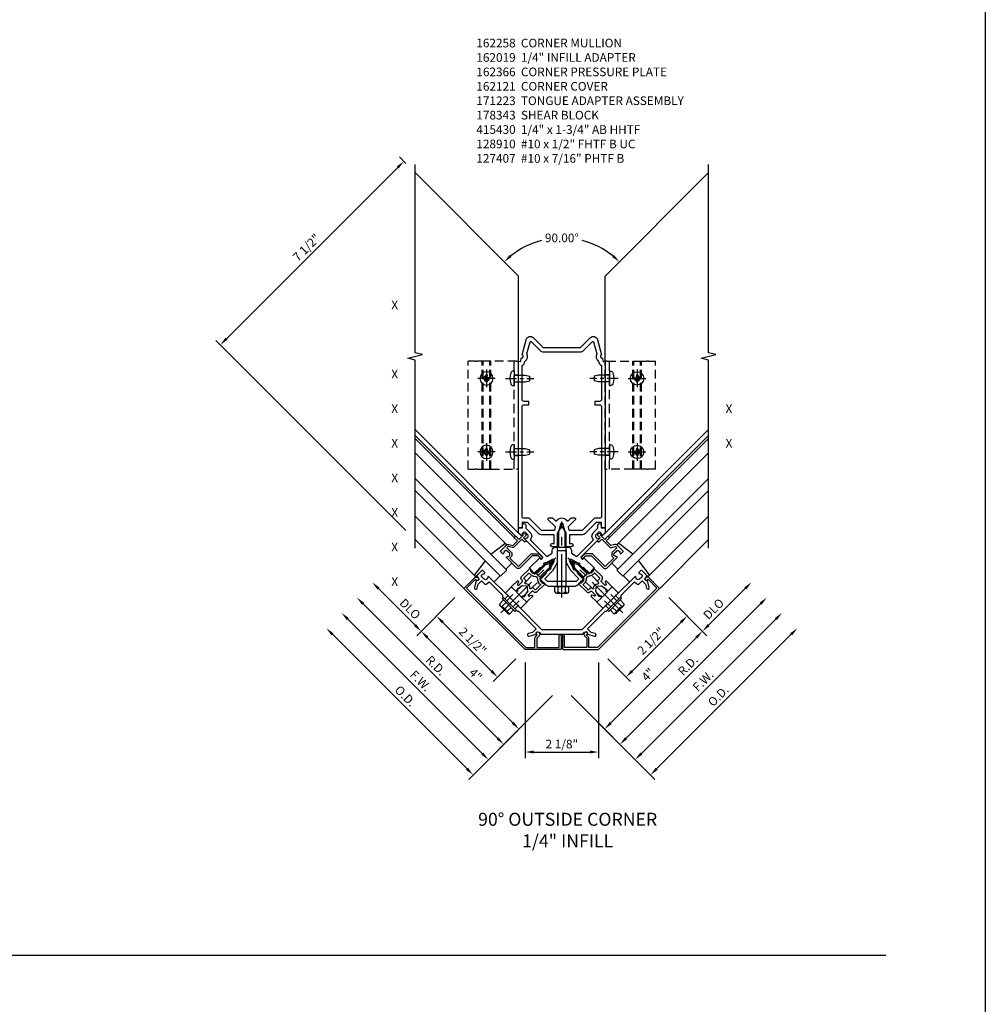
# Model space of a CAD drawing. Units: inches. Extents: x 0 to 181, y 0 to 117.
# Drawn here: x 52 to 79, y 58 to 87 of the extents above; entities that cross this region are included whole.
import ezdxf
from ezdxf.enums import TextEntityAlignment as Align

# ---------------------------------------------------------------- set-up
doc = ezdxf.new("R2010")
doc.units = ezdxf.units.IN
doc.header["$MEASUREMENT"] = 0
doc.linetypes.add('CENTER', pattern=[2, 1.25, -0.25, 0.25, -0.25])
doc.linetypes.add('HIDDEN', pattern=[0.375, 0.25, -0.125])
doc.layers.get('0').update_dxf_attribs({"color": 4})
for name, color, linetype in [('CENTER', 1, 'CENTER'), ('DIME', 2, 'Continuous'), ('HIDDEN', 3, 'HIDDEN'), ('P_ATTR', 3, 'Continuous'), ('PARTSLIST', 3, 'Continuous'), ('TEXT', 3, 'Continuous')]:
    doc.layers.add(name, color=color, linetype=linetype)
doc.styles.get("Standard").update_dxf_attribs({"font": 'arial.ttf'})
doc.dimstyles.new('EXT_ON-OFF', dxfattribs={"dimscale": 2, "dimtxt": 0.125, "dimasz": 0.125, "dimexe": 0.09, "dimexo": 0.1875, "dimgap": 0.05, "dimtad": 3, "dimdec": 5, "dimzin": 3, "dimdsep": 46, "dimlunit": 5, "dimtxsty": 'Standard', "dimcen": 0, "dimse2": 1, "dimazin": 0, "dimtfac": 1, "dimtdec": 4, "dimtofl": 0, "dimtmove": 0, "dimatfit": 0, "dimfxl": 1, "dimfrac": 2, "dimtolj": 1, "dimtzin": 3, "dimarcsym": 0})
doc.dimstyles.new('EXT_ON-ON', dxfattribs={"dimscale": 2, "dimtxt": 0.125, "dimasz": 0.125, "dimexe": 0.09, "dimexo": 0.1875, "dimgap": 0.05, "dimtad": 3, "dimdec": 5, "dimzin": 3, "dimdsep": 46, "dimlunit": 5, "dimtxsty": 'Standard', "dimcen": 0, "dimadec": 0, "dimazin": 0, "dimtfac": 1, "dimtdec": 4, "dimtofl": 0, "dimtmove": 0, "dimatfit": 0, "dimfxl": 1, "dimfrac": 2, "dimtolj": 1, "dimtzin": 3, "dimarcsym": 0})
doc.dimstyles.new('EXT_ON-ON$2', dxfattribs={"dimscale": 2, "dimtxt": 0.125, "dimasz": 0.125, "dimexe": 0.09, "dimexo": 0.1875, "dimgap": 0.05, "dimtad": 0, "dimtih": 1, "dimtoh": 1, "dimzin": 3, "dimdsep": 46, "dimtxsty": 'Standard', "dimcen": 0, "dimazin": 0, "dimtfac": 1, "dimtdec": 4, "dimtofl": 0, "dimtmove": 0, "dimatfit": 0, "dimfxl": 1, "dimfrac": 2, "dimtolj": 1, "dimtzin": 3, "dimarcsym": 0})

# ---------------------------------------------------------------- blocks, each defined once
blk = doc.blocks.new('B162121')
blk.add_lwpolyline([(-0.672, 0.148), (-0.658, 0.134, -0.414214), (-0.658, 0.049), (-0.726, -0.019), (-0.726, -0.294), (-0.076, -0.294), (-0.076, 0.046, -1), (-0.016, 0.046), (-0.016, -0.324, -0.414214), (-0.046, -0.354), (-1.061, -0.354), (-2.828, 1.414), (-2.514, 1.728, -0.414214), (-2.43, 1.728), (-2.415, 1.714, -1), (-2.472, 1.657), (-2.493, 1.679), (-2.751, 1.421), (-1.036, -0.294), (-0.776, -0.294), (-0.776, -0.019, -0.198912), (-0.761, 0.017), (-0.708, 0.07), (-0.729, 0.091, -1)], format="xyb", close=True)
blk = doc.blocks.new('B162019')
blk.add_lwpolyline([(1.25, 1.105, 0.414214), (1.23, 1.125), (1.113, 1.125), (1.113, 1.3), (1.133, 1.3, 0.641869), (1.144, 1.325), (1.106, 1.37, 0.695143), (1.053, 1.35), (1.053, 1.25), (0.953, 1.25, 0.414214), (0.933, 1.23), (0.933, 1.21, 0.414214), (0.953, 1.19), (1.053, 1.19), (1.053, 0.878, 0.267949), (1.083, 0.826), (1.19, 0.764), (1.19, 0.71), (1.026, 0.71, 0.414214), (0.916, 0.6), (0.916, 0.56), (0.568, 0.56), (0.568, 1.057, 0.198912), (0.55, 1.099), (0.425, 1.224, 0.198912), (0.383, 1.242), (0.273, 1.242, 0.414214), (0.253, 1.222), (0.253, 1.202, 0.414214), (0.273, 1.182), (0.383, 1.182), (0.508, 1.057), (0.508, 0.56, 0.414214), (0.568, 0.5), (0.992, 0.5, 0.669376), (1.003, 0.526, -0.199773), (0.976, 0.589), (0.976, 0.6, -0.414214), (1.026, 0.65), (1.114, 0.65, -0.414214), (1.164, 0.6), (1.164, 0.589, -0.199773), (1.137, 0.526, 0.669376), (1.148, 0.5), (1.23, 0.5, 0.414214), (1.25, 0.52), (1.25, 0.764, 0.267949), (1.22, 0.816), (1.113, 0.878), (1.113, 1.065), (1.23, 1.065, 0.414214), (1.25, 1.085)], format="xyb", close=True)
blk = doc.blocks.new('*D461')
at = {"layer": 'DIME', "color": 0, "lineweight": -2, "transparency": 16777216}
for p, q in [((-1.399, -2.521), (-3.873, -0.046)), ((-0.25, -1.726), (-1.349, -2.825))]:
    blk.add_line(p, q, dxfattribs=at)
at = {"layer": 'DIME', "color": 0, "transparency": 16777216}
for points in [[(-3.844, -0.017), (-3.903, -0.076), (-4.05, 0.13)], [(-1.369, -2.492), (-1.428, -2.551), (-1.222, -2.698)]]:
    blk.add_solid(points, dxfattribs=at)
at = {"layer": 'DIME', "color": 0, "transparency": 16777216, "insert": (-2.477, -1.125), "char_height": 0.25, "attachment_point": 5, "rotation": 315}
blk.add_mtext('\\A1;4"', dxfattribs=at)
blk = doc.blocks.new('*D462')
at = {"layer": 'DIME', "color": 0, "lineweight": -2, "transparency": 16777216}
for p, q in [((-2.017, -1.019), (-3.431, 0.396)), ((-1.31, -0.665), (-1.968, -1.323))]:
    blk.add_line(p, q, dxfattribs=at)
at = {"layer": 'DIME', "color": 0, "transparency": 16777216}
for points in [[(-3.402, 0.425), (-3.461, 0.366), (-3.608, 0.572)], [(-1.988, -0.989), (-2.047, -1.048), (-1.841, -1.195)]]:
    blk.add_solid(points, dxfattribs=at)
at = {"layer": 'DIME', "color": 0, "transparency": 16777216, "insert": (-2.562, -0.149), "char_height": 0.25, "attachment_point": 5, "rotation": 315}
blk.add_mtext('\\A1;2 1/2"', dxfattribs=at)
blk = doc.blocks.new('*D463')
at = {"layer": 'DIME', "color": 0, "lineweight": -2, "transparency": 16777216}
for p, q in [((-2.282, -3.405), (-6.172, 0.485)), ((-0.25, -1.726), (-2.233, -3.709))]:
    blk.add_line(p, q, dxfattribs=at)
at = {"layer": 'DIME', "color": 0, "transparency": 16777216}
for points in [[(-6.143, 0.514), (-6.202, 0.455), (-6.349, 0.661)], [(-2.253, -3.376), (-2.312, -3.435), (-2.106, -3.582)]]:
    blk.add_solid(points, dxfattribs=at)
at = {"layer": 'DIME', "color": 0, "transparency": 16777216, "insert": (-4.068, -1.301), "char_height": 0.25, "attachment_point": 5, "rotation": 315}
blk.add_mtext('\\A1;F.W.', dxfattribs=at)
blk = doc.blocks.new('*D464')
at = {"layer": 'DIME', "color": 0, "lineweight": -2, "transparency": 16777216}
for p, q in [((-2.724, -3.847), (-6.614, 0.043)), ((-0.25, -1.726), (-2.675, -4.151))]:
    blk.add_line(p, q, dxfattribs=at)
at = {"layer": 'DIME', "color": 0, "transparency": 16777216}
for points in [[(-6.585, 0.072), (-6.644, 0.013), (-6.791, 0.22)], [(-2.695, -3.818), (-2.754, -3.877), (-2.548, -4.024)]]:
    blk.add_solid(points, dxfattribs=at)
at = {"layer": 'DIME', "color": 0, "transparency": 16777216, "insert": (-4.507, -1.74), "char_height": 0.25, "attachment_point": 5, "rotation": 315}
blk.add_mtext('\\A1;O.D.', dxfattribs=at)
blk = doc.blocks.new('*D465')
at = {"layer": 'DIME', "color": 0, "lineweight": -2, "transparency": 16777216}
for p, q in [((-1.045, -0.775), (-1.045, -3.54)), ((1.076, -0.775), (1.076, -3.54)), ((-0.795, -3.36), (0.826, -3.36))]:
    blk.add_line(p, q, dxfattribs=at)
at = {"layer": 'DIME', "color": 0, "transparency": 16777216}
for points in [[(-0.795, -3.318), (-0.795, -3.401), (-1.045, -3.36)], [(0.826, -3.318), (0.826, -3.401), (1.076, -3.36)]]:
    blk.add_solid(points, dxfattribs=at)
at = {"layer": 'DIME', "color": 0, "transparency": 16777216, "insert": (0.016, -3.13), "char_height": 0.25, "attachment_point": 5}
blk.add_mtext('\\A1;2 1/8"', dxfattribs=at)
blk = doc.blocks.new('*D466')
at = {"layer": 'DIME', "color": 0, "lineweight": -2, "transparency": 16777216}
for p, q in [((-4.227, 0.307), (-5.288, 1.369)), ((-3.078, 1.103), (-4.177, 0.003))]:
    blk.add_line(p, q, dxfattribs=at)
at = {"layer": 'DIME', "color": 0, "transparency": 16777216}
for points in [[(-5.259, 1.398), (-5.318, 1.339), (-5.465, 1.545)], [(-4.198, 0.337), (-4.256, 0.278), (-4.05, 0.13)]]:
    blk.add_solid(points, dxfattribs=at)
at = {"layer": 'DIME', "color": 0, "transparency": 16777216, "insert": (-4.371, 0.776), "char_height": 0.25, "attachment_point": 5, "rotation": 315}
blk.add_mtext('\\A1;DLO', dxfattribs=at)
blk = doc.blocks.new('*D452')
at = {"layer": 'DIME', "color": 0, "lineweight": -2, "transparency": 16777216}
for p, q in [((-4.493, 13.656), (-4.678, 13.842)), ((-4.728, 13.538), (-9.679, 8.587)), ((-4.493, 3.048), (-9.983, 8.538))]:
    blk.add_line(p, q, dxfattribs=at)
at = {"layer": 'DIME', "color": 0, "transparency": 16777216}
for points in [[(-4.757, 13.567), (-4.699, 13.508), (-4.551, 13.714)], [(-9.708, 8.617), (-9.649, 8.558), (-9.855, 8.41)]]:
    blk.add_solid(points, dxfattribs=at)
at = {"layer": 'DIME', "color": 0, "transparency": 16777216, "insert": (-7.365, 11.224), "char_height": 0.25, "attachment_point": 5, "rotation": 45}
blk.add_mtext('\\A1;7 1/2"', dxfattribs=at)
blk = doc.blocks.new('*D453')
at = {"layer": 'DIME', "color": 0, "lineweight": -2, "transparency": 16777216}
for start, end in [(104.4614, 128.9134), (51.0866, 75.5386)]:
    blk.add_arc((0.016, 9.148), 2.354, start, end, dxfattribs=at)
at = {"layer": 'DIME', "color": 0, "transparency": 16777216}
for points in [[(-1.435, 10.949), (-1.491, 11.011), (-1.649, 10.812)], [(1.522, 11.011), (1.467, 10.949), (1.681, 10.812)]]:
    blk.add_solid(points, dxfattribs=at)
at = {"layer": 'DIME', "color": 0, "transparency": 16777216, "insert": (0.016, 11.502), "char_height": 0.25, "attachment_point": 5}
blk.add_mtext('\\A1;90.00°', dxfattribs=at)
blk = doc.blocks.new('*D454')
at = {"layer": 'DIME', "color": 0, "lineweight": -2, "transparency": 16777216}
for p, q in [((4.258, 0.307), (5.32, 1.369)), ((3.109, 1.103), (4.209, 0.003))]:
    blk.add_line(p, q, dxfattribs=at)
at = {"layer": 'DIME', "color": 0, "transparency": 16777216}
for points in [[(5.29, 1.398), (5.349, 1.339), (5.497, 1.545)], [(4.229, 0.337), (4.288, 0.278), (4.082, 0.13)]]:
    blk.add_solid(points, dxfattribs=at)
at = {"layer": 'DIME', "color": 0, "transparency": 16777216, "insert": (4.403, 0.776), "char_height": 0.25, "attachment_point": 5, "rotation": 45}
blk.add_mtext('\\A1;DLO', dxfattribs=at)
blk = doc.blocks.new('*D455')
at = {"layer": 'DIME', "color": 0, "lineweight": -2, "transparency": 16777216}
for p, q in [((2.049, -1.019), (3.463, 0.396)), ((1.341, -0.665), (1.999, -1.323))]:
    blk.add_line(p, q, dxfattribs=at)
at = {"layer": 'DIME', "color": 0, "transparency": 16777216}
for points in [[(3.433, 0.425), (3.492, 0.366), (3.64, 0.572)], [(2.019, -0.989), (2.078, -1.048), (1.872, -1.195)]]:
    blk.add_solid(points, dxfattribs=at)
at = {"layer": 'DIME', "color": 0, "transparency": 16777216, "insert": (2.594, -0.149), "char_height": 0.25, "attachment_point": 5, "rotation": 45}
blk.add_mtext('\\A1;2 1/2"', dxfattribs=at)
blk = doc.blocks.new('*D456')
at = {"layer": 'DIME', "color": 0, "lineweight": -2, "transparency": 16777216}
for p, q in [((1.43, -2.521), (3.905, -0.046)), ((0.281, -1.726), (1.38, -2.825))]:
    blk.add_line(p, q, dxfattribs=at)
at = {"layer": 'DIME', "color": 0, "transparency": 16777216}
for points in [[(3.875, -0.017), (3.934, -0.076), (4.082, 0.13)], [(1.4, -2.492), (1.459, -2.551), (1.253, -2.698)]]:
    blk.add_solid(points, dxfattribs=at)
at = {"layer": 'DIME', "color": 0, "transparency": 16777216, "insert": (2.508, -1.125), "char_height": 0.25, "attachment_point": 5, "rotation": 45}
blk.add_mtext('\\A1;4"', dxfattribs=at)
blk = doc.blocks.new('*D457')
at = {"layer": 'DIME', "color": 0, "lineweight": -2, "transparency": 16777216}
for p, q in [((-1.84, -2.963), (-5.73, 0.927)), ((-0.25, -1.726), (-1.791, -3.267))]:
    blk.add_line(p, q, dxfattribs=at)
at = {"layer": 'DIME', "color": 0, "transparency": 16777216}
for points in [[(-5.701, 0.956), (-5.76, 0.897), (-5.907, 1.103)], [(-1.811, -2.934), (-1.87, -2.993), (-1.664, -3.14)]]:
    blk.add_solid(points, dxfattribs=at)
at = {"layer": 'DIME', "color": 0, "transparency": 16777216, "insert": (-3.626, -0.859), "char_height": 0.25, "attachment_point": 5, "rotation": 315}
blk.add_mtext('\\A1;R.D.', dxfattribs=at)
blk = doc.blocks.new('*D458')
at = {"layer": 'DIME', "color": 0, "lineweight": -2, "transparency": 16777216}
for p, q in [((1.872, -2.963), (5.762, 0.927)), ((0.281, -1.726), (1.822, -3.267))]:
    blk.add_line(p, q, dxfattribs=at)
at = {"layer": 'DIME', "color": 0, "transparency": 16777216}
for points in [[(5.732, 0.956), (5.791, 0.897), (5.938, 1.103)], [(1.842, -2.934), (1.901, -2.993), (1.695, -3.14)]]:
    blk.add_solid(points, dxfattribs=at)
at = {"layer": 'DIME', "color": 0, "transparency": 16777216, "insert": (3.658, -0.859), "char_height": 0.25, "attachment_point": 5, "rotation": 45}
blk.add_mtext('\\A1;R.D.', dxfattribs=at)
blk = doc.blocks.new('*D459')
at = {"layer": 'DIME', "color": 0, "lineweight": -2, "transparency": 16777216}
for p, q in [((2.756, -3.847), (6.646, 0.043)), ((0.281, -1.726), (2.706, -4.151))]:
    blk.add_line(p, q, dxfattribs=at)
at = {"layer": 'DIME', "color": 0, "transparency": 16777216}
for points in [[(6.616, 0.072), (6.675, 0.013), (6.822, 0.22)], [(2.726, -3.818), (2.785, -3.877), (2.579, -4.024)]]:
    blk.add_solid(points, dxfattribs=at)
at = {"layer": 'DIME', "color": 0, "transparency": 16777216, "insert": (4.538, -1.74), "char_height": 0.25, "attachment_point": 5, "rotation": 45}
blk.add_mtext('\\A1;O.D.', dxfattribs=at)
blk = doc.blocks.new('*D460')
at = {"layer": 'DIME', "color": 0, "lineweight": -2, "transparency": 16777216}
for p, q in [((2.314, -3.405), (6.204, 0.485)), ((0.281, -1.726), (2.264, -3.709))]:
    blk.add_line(p, q, dxfattribs=at)
at = {"layer": 'DIME', "color": 0, "transparency": 16777216}
for points in [[(6.174, 0.514), (6.233, 0.455), (6.38, 0.661)], [(2.284, -3.376), (2.343, -3.435), (2.137, -3.582)]]:
    blk.add_solid(points, dxfattribs=at)
at = {"layer": 'DIME', "color": 0, "transparency": 16777216, "insert": (4.1, -1.301), "char_height": 0.25, "attachment_point": 5, "rotation": 45}
blk.add_mtext('\\A1;F.W.', dxfattribs=at)
blk = doc.blocks.new('B162310-M')
for p, q in [((-0.313, -0.25), (-0.313, 0)), ((0.313, 0), (0.313, -0.25))]:
    blk.add_line(p, q)
at = {"ltscale": 0.25}
for p, q in [((-0.1, 0), (0.1, 0)), ((-0.1, -0.25), (0.1, -0.25))]:
    blk.add_line(p, q, dxfattribs=at)
blk = doc.blocks.new('B027850-M')
blk.add_line((-0.3, 0.15), (-0.3, 0.4))
blk.add_lwpolyline([(0.314, 0.4), (0.242, -0.103, -0.373552), (0.223, -0.12), (0.2, -0.12, -0.414214), (0.18, -0.1), (0.18, -0.056)], format="xyb")
blk = doc.blocks.new('B162258')
for points in [[(1.15, 3.198), (1.15, 3.318), (0.991, 3.318), (0.667, 2.993, -0.198912), (0.596, 2.964), (0.225, 2.964), (0.225, 2.718), (0.275, 2.718, -1), (0.275, 2.618), (0.1, 2.618), (0.1, 3.048), (0.042, 3.266, 0.767327), (-0.042, 3.266), (-0.1, 3.048), (-0.1, 2.618), (-0.275, 2.618, -1), (-0.275, 2.718), (-0.225, 2.718), (-0.225, 2.964), (-0.596, 2.964, -0.198912), (-0.667, 2.993), (-0.991, 3.318), (-1.15, 3.318), (-1.15, 3.198, -0.414214), (-1.18, 3.168), (-1.25, 3.168), (-1.25, 7.986), (-1.214, 7.976, 0.445229), (-1.189, 7.992), (-1.177, 8.072, 0.94253), (-1.148, 8.168), (-1.031, 8.606, -0.57735), (-0.822, 8.662), (-0.538, 8.378), (0.538, 8.378), (0.822, 8.662, -0.57735), (1.031, 8.606), (1.148, 8.168, 0.94253), (1.177, 8.072), (1.189, 7.992, 0.445229), (1.214, 7.976), (1.25, 7.986), (1.25, 3.168), (1.18, 3.168, -0.414214)], [(0.95, 6.823), (0.95, 6.723), (1.09, 6.723, -0.414214), (1.15, 6.663), (1.15, 3.503, -0.414214), (1.09, 3.443), (0.948, 3.443, 0.198912), (0.934, 3.437), (0.586, 3.089), (0.234, 3.089, -0.339454), (0.214, 3.104), (0.192, 3.186, -0.267949), (0.197, 3.206), (0.4, 3.409, 0.668179), (0.386, 3.443), (0.266, 3.443, 0.198912), (0.252, 3.437), (0.18, 3.366, -0.456252), (0.15, 3.368, 0.499669), (-0.15, 3.368, -0.456252), (-0.18, 3.366), (-0.252, 3.437, 0.198912), (-0.266, 3.443), (-0.386, 3.443, 0.668179), (-0.4, 3.409), (-0.197, 3.206, -0.267949), (-0.192, 3.186), (-0.214, 3.104, -0.339454), (-0.234, 3.089), (-0.586, 3.089), (-0.934, 3.437, 0.198912), (-0.948, 3.443), (-1.09, 3.443, -0.414214), (-1.15, 3.503), (-1.15, 6.663, -0.414214), (-1.09, 6.723), (-0.95, 6.723), (-0.95, 6.823), (-1.09, 6.823, -0.414214), (-1.15, 6.883), (-1.15, 7.863, 0.261801), (-1.065, 7.977, 0.376293), (-1.01, 8.201), (-0.919, 8.54, -0.57735), (-0.886, 8.549), (-0.627, 8.289, 0.198912), (-0.538, 8.253), (0.538, 8.253, 0.198912), (0.627, 8.289), (0.886, 8.549, -0.57735), (0.919, 8.54), (1.01, 8.201, 0.376293), (1.065, 7.977, 0.261801), (1.15, 7.863), (1.15, 6.883, -0.414214), (1.09, 6.823)]]:
    blk.add_lwpolyline(points, format="xyb", close=True)
blk = doc.blocks.new('B415430')
for p, q in [((-0.19, 0.154), (-0.19, -0.154)), ((-0.155, 0.204), (0, 0.204)), ((-0.155, 0.103), (0, 0.103)), ((0, 0.204), (0, -0.204)), ((0, 0.123), (1.546, 0.123)), ((1.75, 0), (1.546, 0.123)), ((1.546, -0.123), (1.75, 0)), ((-0.155, -0.103), (0, -0.103)), ((-0.155, -0.204), (0, -0.204)), ((0, -0.123), (1.546, -0.123))]:
    blk.add_line(p, q)
for centre, radius, start, end in [((-0.136, 0.154), 0.0543, 110.9107, 249.0893), ((-0.021, 0), 0.169, 142.5556, 217.4444), ((-0.136, -0.154), 0.0543, 110.9107, 249.0893)]:
    blk.add_arc(centre, radius, start, end)
at = {"layer": 'CENTER'}
blk.add_line((-0.315, 0), (1.875, 0), dxfattribs=at)
blk = doc.blocks.new('B162123')
blk.add_lwpolyline([(0.608, 0.587), (0.587, 0.587), (0.535, 0.535), (0.535, 0.514), (0.514, 0.514), (0.453, 0.453, -0.198912), (0.354, 0.412), (0.03, 0.412), (0, 0.442), (-0.03, 0.412), (-0.354, 0.412, -0.198912), (-0.453, 0.453), (-0.514, 0.514), (-0.535, 0.514), (-0.535, 0.535), (-0.587, 0.587), (-0.608, 0.587), (-0.608, 0.608), (-0.636, 0.636), (-0.332, 0.94), (-0.219, 1.136, 0.767327), (-0.278, 1.195), (-0.474, 1.082), (-0.778, 0.778), (-0.806, 0.806), (-0.827, 0.806), (-0.827, 0.827), (-0.879, 0.879), (-0.9, 0.879), (-0.9, 0.9), (-0.94, 0.94), (-0.648, 1.233, -0.414214), (-0.634, 1.233), (-0.606, 1.205, 0.414214), (-0.592, 1.205), (-0.552, 1.245, 0.414214), (-0.552, 1.259), (-1.068, 1.775, -0.669376), (-1.057, 1.8, 0.199773), (-0.993, 1.827), (-0.986, 1.834, 0.414214), (-0.986, 1.905), (-1.048, 1.967, 0.414214), (-1.118, 1.967), (-1.126, 1.96, 0.199773), (-1.152, 1.896, -0.669376), (-1.178, 1.885), (-1.25, 1.957), (-1.25, 2.107), (-1.14, 2.107), (-1.14, 2.177, -1), (-1.04, 2.177), (-1.04, 2.101), (-0.915, 1.975, -0.414214), (-0.915, 1.763), (-0.431, 1.28), (-0.275, 1.37), (-0.275, 1.452, -0.414214), (-0.175, 1.552), (0.175, 1.552, -0.414214), (0.275, 1.452), (0.275, 1.37), (0.431, 1.28), (0.915, 1.763, -0.414214), (0.915, 1.975), (1.04, 2.101), (1.04, 2.177, -1), (1.14, 2.177), (1.14, 2.107), (1.25, 2.107), (1.25, 1.957), (1.178, 1.885, -0.669376), (1.152, 1.896, 0.199773), (1.126, 1.96), (1.118, 1.967, 0.414214), (1.048, 1.967), (0.986, 1.905, 0.414214), (0.986, 1.834), (0.993, 1.827, 0.199773), (1.057, 1.8, -0.669376), (1.068, 1.775), (0.552, 1.259, 0.414214), (0.552, 1.245), (0.592, 1.205, 0.414214), (0.606, 1.205), (0.634, 1.233, -0.414214), (0.648, 1.233), (0.94, 0.94), (0.9, 0.9), (0.9, 0.879), (0.879, 0.879), (0.827, 0.827), (0.827, 0.806), (0.806, 0.806), (0.778, 0.778), (0.474, 1.082), (0.278, 1.195, 0.767327), (0.219, 1.136), (0.332, 0.94), (0.636, 0.636), (0.608, 0.608)], format="xyb", close=True)
blk.add_lwpolyline([(-0.252, 0.879), (-0.125, 1.1), (-0.125, 1.452), (0.125, 1.452), (0.125, 1.1), (0.252, 0.879), (0.495, 0.636), (0.411, 0.552), (-0.411, 0.552), (-0.495, 0.636)], close=True)
blk = doc.blocks.new('B171300M')
for points in [[(0.747, 0.277), (0.721, 0.251, 0.198912), (0.715, 0.237), (0.715, 0.163, 0.198912), (0.721, 0.149), (0.741, 0.129, -0.198912), (0.744, 0.121), (0.744, 0.106, 0.453546), (0.757, 0.094, -0.007471), (0.804, 0.1), (1.174, 0.1), (1.261, 0.05, -0.57735), (1.261, -0.05), (1.174, -0.1), (0.804, -0.1, -0.007471), (0.757, -0.094, 0.453546), (0.744, -0.106), (0.744, -0.121, -0.198912), (0.741, -0.129), (0.721, -0.149, 0.198912), (0.715, -0.163), (0.715, -0.237, 0.198912), (0.721, -0.251), (0.747, -0.277, -0.198912), (0.75, -0.285), (0.75, -0.301, -0.414214), (0.738, -0.313), (0.42, -0.313, -0.414214), (0.357, -0.25), (0.357, -0.226, 0.414214), (0.326, -0.195), (0.19, -0.195, 0.414214), (0.17, -0.215), (0.17, -0.223, 0.414214), (0.19, -0.243), (0.193, -0.243, -0.131652), (0.203, -0.246), (0.247, -0.271, -0.267949), (0.257, -0.288), (0.257, -0.293, -0.414214), (0.237, -0.313), (0.012, -0.313, -0.414214), (0, -0.301), (0, -0.133, -0.267949), (0.01, -0.116), (0.038, -0.1, -0.57735), (0.05, -0.106), (0.05, -0.127, 0.466308), (0.073, -0.146), (0.232, -0.118, 0.176327), (0.243, -0.112), (0.316, -0.025, 0.36397), (0.316, 0.025), (0.243, 0.112, 0.176327), (0.232, 0.118), (0.073, 0.146, 0.466308), (0.05, 0.127), (0.05, 0.106, -0.57735), (0.038, 0.1), (0.01, 0.116, -0.267949), (0, 0.133), (0, 0.301, -0.414214), (0.012, 0.313), (0.237, 0.313, -0.414214), (0.257, 0.293), (0.257, 0.288, -0.267949), (0.247, 0.271), (0.203, 0.246, -0.131652), (0.193, 0.243), (0.19, 0.243, 0.414214), (0.17, 0.223), (0.17, 0.215, 0.414214), (0.19, 0.195), (0.326, 0.195, 0.414214), (0.357, 0.226), (0.357, 0.25, -0.414214), (0.42, 0.313), (0.738, 0.313, -0.414214), (0.75, 0.301), (0.75, 0.285, -0.198912)], [(0.388, 0.124, 0.414214), (0.428, 0.164), (0.428, 0.222, -0.414214), (0.448, 0.242), (0.624, 0.242, -0.414214), (0.644, 0.222), (0.644, 0.173, 0.109518), (0.652, 0.14), (0.679, 0.08, 0.092094), (0.696, 0.057, -0.424958), (0.696, -0.057, 0.092094), (0.679, -0.08), (0.652, -0.14, 0.109518), (0.644, -0.173), (0.644, -0.222, -0.414214), (0.624, -0.242), (0.448, -0.242, -0.414214), (0.428, -0.222), (0.428, -0.164, 0.414214), (0.388, -0.124), (0.367, -0.124, -0.63707), (0.352, -0.092), (0.37, -0.071, 0.36397), (0.37, 0.071), (0.352, 0.092, -0.63707), (0.367, 0.124)], [(1.243, -0.019), (1.163, -0.065), (0.806, -0.065, -0.001063), (0.799, -0.064, -0.506849), (0.783, -0.036, 0.103752), (0.791, 0, 0.103752), (0.783, 0.036, -0.506849), (0.799, 0.064, -0.001063), (0.806, 0.065), (1.163, 0.065), (1.243, 0.019, -0.57735)]]:
    blk.add_lwpolyline(points, format="xyb", close=True)
blk = doc.blocks.new('B128960')
for p, q in [((-0.24, -0.153), (-0.24, 0.156)), ((-0.205, 0.206), (-0.05, 0.206)), ((-0.205, 0.105), (-0.05, 0.105)), ((-0.05, -0.26), (-0.05, 0.26)), ((-0.05, 0.26), (0, 0.26)), ((0, -0.26), (0, 0.26)), ((-0.205, -0.101), (-0.05, -0.101)), ((-0.205, -0.203), (-0.05, -0.203)), ((-0.05, -0.26), (0, -0.26))]:
    blk.add_line(p, q)
for centre, radius, start, end in [((-0.186, 0.155), 0.0543, 110.9107, 249.0893), ((-0.071, 0.002), 0.169, 142.5556, 217.4444), ((-0.186, -0.152), 0.0543, 110.9107, 249.0893)]:
    blk.add_arc(centre, radius, start, end)
at = {"layer": 'CENTER'}
blk.add_line((-0.365, 0), (1.875, 0), dxfattribs=at)
at = {"layer": 'HIDDEN'}
for p, q in [((-0.228, 0.19), (-0.209, 0.19)), ((-0.209, -0.187), (-0.209, 0.19)), ((0, 0.125), (1.533, 0.125)), ((1.75, 0), (1.533, 0.125)), ((1.75, 0), (1.533, -0.125)), ((-0.228, -0.187), (-0.209, -0.187)), ((0, -0.125), (1.533, -0.125))]:
    blk.add_line(p, q, dxfattribs=at)
blk = doc.blocks.new('B162120')
blk.add_lwpolyline([(-1.715, 1.22), (-1.715, 1.184), (-1.513, 0.983), (-1.492, 0.983), (-1.492, 0.962), (-1.29, 0.76), (-1.255, 0.76), (-0.742, 0.247), (-0.846, 0.144), (-0.963, 0.113, 1), (-0.942, 0.036), (-0.738, 0.09, -0.84909), (-0.658, 0.148), (-0.609, 0.098), (0.609, 0.098), (0.658, 0.148, -0.84909), (0.738, 0.09), (0.942, 0.036, 1), (0.963, 0.113), (0.846, 0.144), (0.742, 0.247), (1.255, 0.76), (1.29, 0.76), (1.492, 0.962), (1.492, 0.983), (1.513, 0.983), (1.715, 1.184), (1.715, 1.22), (2.104, 1.609), (2.158, 1.556, 0.414214), (2.243, 1.556), (2.324, 1.636), (2.419, 1.541), (2.45, 1.424, 1), (2.528, 1.444), (2.473, 1.648, -0.84909), (2.415, 1.728), (2.444, 1.756, 0.414214), (2.444, 1.799), (2.312, 1.93, 0.414214), (2.284, 1.93), (2.226, 1.872, 0.669376), (2.237, 1.847, -0.199773), (2.301, 1.82), (2.308, 1.813, -0.414214), (2.308, 1.742), (2.246, 1.68, -0.414214), (2.175, 1.68), (2.168, 1.688, -0.199773), (2.141, 1.751, 0.669376), (2.116, 1.762), (1.573, 1.22), (1.552, 1.22), (1.552, 1.199), (1.276, 0.923), (1.255, 0.923), (1.255, 0.902), (0.577, 0.223), (-0.577, 0.223), (-1.255, 0.902), (-1.255, 0.923), (-1.276, 0.923), (-1.552, 1.199), (-1.552, 1.22), (-1.573, 1.22), (-2.116, 1.762, 0.669376), (-2.141, 1.751, -0.199773), (-2.168, 1.688), (-2.175, 1.68, -0.414214), (-2.246, 1.68), (-2.308, 1.742, -0.414214), (-2.308, 1.813), (-2.301, 1.82, -0.199773), (-2.237, 1.847, 0.669376), (-2.226, 1.872), (-2.284, 1.93, 0.414214), (-2.312, 1.93), (-2.444, 1.799, 0.414214), (-2.444, 1.756), (-2.415, 1.728, -0.84909), (-2.473, 1.648), (-2.528, 1.444, 1), (-2.45, 1.424), (-2.419, 1.541), (-2.324, 1.636), (-2.243, 1.556, 0.414214), (-2.158, 1.556), (-2.104, 1.609)], format="xyb", close=True)
blk = doc.blocks.new('B162366')
at = {"layer": 'HIDDEN'}
for p, q in [((-1.552, 1.21), (-1.646, 1.116)), ((1.552, 1.21), (1.646, 1.116)), ((-1.265, 0.923), (-1.359, 0.829)), ((1.265, 0.923), (1.359, 0.829))]:
    blk.add_line(p, q, dxfattribs=at)
blk.add_blockref('B162120', (0, 0))
blk = doc.blocks.new('B178343-M')
at = {"layer": 'HIDDEN', "color": 3, "linetype": 'HIDDEN'}
for p, q in [((1.31, 7.986), (1.25, 7.986)), ((1.25, 4.861), (1.25, 7.986)), ((1.31, 7.986), (2.052, 7.986)), ((2.052, 7.986), (2.082, 7.986)), ((2.052, 4.861), (2.052, 7.986)), ((2.082, 7.986), (2.272, 7.986)), ((2.082, 4.861), (2.082, 7.986)), ((2.272, 7.986), (2.302, 7.986)), ((2.272, 4.861), (2.272, 7.986)), ((2.302, 4.861), (2.302, 7.986)), ((2.302, 7.986), (2.459, 7.986)), ((2.501, 7.986), (2.459, 7.986)), ((2.501, 7.986), (2.71, 7.986)), ((2.71, 4.861), (2.71, 7.986)), ((1.25, 4.861), (1.31, 4.861)), ((2.052, 4.861), (1.31, 4.861)), ((2.082, 4.861), (2.052, 4.861)), ((2.272, 4.861), (2.082, 4.861)), ((2.302, 4.861), (2.272, 4.861)), ((2.459, 4.861), (2.302, 4.861)), ((2.459, 4.861), (2.501, 4.861)), ((2.71, 4.861), (2.501, 4.861))]:
    blk.add_line(p, q, dxfattribs=at)
at = {"layer": 'HIDDEN', "color": 3, "linetype": 'HIDDEN', "ltscale": 1.079895}
blk.add_line((1.375, 4.861), (1.375, 7.986), dxfattribs=at)
at = {"layer": 'HIDDEN', "color": 3, "linetype": 'HIDDEN', "ltscale": 0.237987}
for p, q in [((1.375, 7.586), (1.25, 7.586)), ((1.375, 7.385), (1.25, 7.385)), ((1.375, 5.461), (1.25, 5.461)), ((1.375, 5.26), (1.25, 5.26))]:
    blk.add_line(p, q, dxfattribs=at)
at = {"layer": 'HIDDEN', "color": 3, "linetype": 'HIDDEN'}
for centre in [(2.177, 7.486), (2.177, 5.361)]:
    blk.add_circle(centre, 0.077, dxfattribs=at)
blk = doc.blocks.new('B178343-T')
blk.add_blockref('B178343-M', (0, 0))
blk = doc.blocks.new('B128407')
for p, q in [((-0.026, 0.213), (0, 0.213)), ((0, 0.213), (0, -0.212)), ((0, 0.095), (0.312, 0.095)), ((0.312, 0.095), (0.437, 0.065)), ((0.437, 0.065), (0.437, -0.065)), ((-0.026, -0.212), (0, -0.212)), ((0, -0.095), (0.312, -0.095)), ((0.312, -0.095), (0.437, -0.065))]:
    blk.add_line(p, q)
for centre, radius, start, end in [((0.388, 0), 0.513, 161.9751, 198.025), ((-0.026, 0.135), 0.078, 90, 161.9751), ((-0.026, -0.134), 0.078, 198.025, 270)]:
    blk.add_arc(centre, radius, start, end)
at = {"layer": 'CENTER', "ltscale": 0.25}
blk.add_line((-0.25, 0), (0.562, 0), dxfattribs=at)
blk = doc.blocks.new('B128910-H')
for p, q in [((-0.102, 0.016), (-0.102, -0.016)), ((-0.102, 0.016), (-0.067, 0.016)), ((-0.016, 0.102), (-0.016, 0.067)), ((-0.016, 0.102), (0.016, 0.102)), ((0.016, 0.102), (0.016, 0.067)), ((0.067, 0.016), (0.102, 0.016)), ((0.102, 0.016), (0.102, -0.016)), ((-0.102, -0.016), (-0.067, -0.016)), ((-0.016, -0.067), (-0.016, -0.102)), ((-0.016, -0.102), (0.016, -0.102)), ((0.016, -0.067), (0.016, -0.102)), ((0.067, -0.016), (0.102, -0.016))]:
    blk.add_line(p, q)
blk.add_circle((0, 0), 0.193)
for centre, start, end in [((-0.067, 0.067), 270, 0), ((0.067, 0.067), 180, 270), ((-0.067, -0.067), 0, 89.9999), ((0.067, -0.067), 90, 180)]:
    blk.add_arc(centre, 0.051, start, end)
at = {"layer": 'CENTER'}
for p, q in [((-0.255, 0), (0.255, 0)), ((0, 0.255), (0, -0.255))]:
    blk.add_line(p, q, dxfattribs=at)
blk = doc.blocks.new('S179VC27')
for p, q in [((-4.227793, 13.39102), (-1.23434, 10.397567)), ((4.259114, 13.39102), (1.26566, 10.397567)), ((-1.23434, 7.939334), (-1.23434, 10.397567)), ((1.26566, 7.939334), (1.26566, 10.397567)), ((-4.227793, 5.964787), (-1.23434, 2.971334)), ((-4.227793, 5.787997), (-1.310165, 2.870369)), ((-4.227793, 5.703144), (-1.352591, 2.827942)), ((4.259114, 5.964787), (1.26566, 2.971334)), ((4.259114, 5.787997), (1.341485, 2.870369)), ((4.259114, 5.703144), (1.383912, 2.827942)), ((-4.227793, 5.285951), (-1.603898, 2.662056)), ((4.259114, 5.285951), (1.635219, 2.662056)), ((-1.57533, 1.898097), (-4.227793, 4.55056)), ((1.60665, 1.898097), (4.259114, 4.55056)), ((-4.227793, 4.197007), (-1.752107, 1.72132)), ((4.259114, 4.197007), (1.783427, 1.72132)), ((-4.227793, 3.461616), (-2.503503, 1.737326)), ((4.259114, 3.461616), (2.534823, 1.737326)), ((-4.227793, 2.782793), (-2.812767, 1.367767)), ((4.259114, 2.782793), (2.844087, 1.367767)), ((-1.752107, 1.72132), (-1.57533, 1.898097)), ((1.783427, 1.72132), (1.60665, 1.898097))]:
    blk.add_line(p, q)
for points in [[(-4.227793, 2.532793), (-4.227793, 7.970293), (-4.440045, 8.023214), (-4.015221, 8.129134), (-4.227473, 8.182055), (-4.227473, 13.619555)], [(4.259114, 2.532793), (4.259114, 7.970293), (4.046861, 8.023214), (4.471686, 8.129134), (4.259434, 8.182055), (4.259434, 13.619555)]]:
    blk.add_lwpolyline(points)
for name, p in [('B162258', (0.01566, -0.046447)), ('B178343-T', (0.01566, -0.046447)), ('B128910-H', (2.19266, 7.43932)), ('B128910-H', (2.19266, 5.31432)), ('B162123', (0.01566, 1.014227)), ('B162121', (0.01566, -0.046447))]:
    blk.add_blockref(name, p)
at = {"xscale": -1}
for name, p, rotation in [('B178343-T', (0.01566, -0.046447), 359.9999999995525), ('B128910-H', (-2.16134, 7.43932), 359.9999999995525), ('B128910-H', (-2.16134, 5.31432), 359.9999999995525), ('B162019', (-1.23434, 1.203553), 315), ('B027850-M', (1.562645, 2.419777), 225), ('B128960', (1.518262, 0.925839), 315.0000000000002), ('B171300M', (1.253097, 1.191004), 315.0000000000002), ('B027850-M', (-2.261224, 1.664752), 315), ('B162310-M', (-1.221777, 1.19099), 315)]:
    blk.add_blockref(name, p, dxfattribs=dict(at, rotation=rotation))
for name, p, rotation in [('B128407', (-1.35934, 7.43932), 359.9999999995524), ('B128407', (-1.35934, 5.31432), 359.9999999995524), ('B415430', (0.01566, 1.426344), 90), ('B162019', (1.26566, 1.203553), 45.00000000000009), ('B027850-M', (-1.531325, 2.419777), 135.0000000000001), ('B128960', (-1.486942, 0.925839), 45.00000000000009), ('B171300M', (-1.221777, 1.191004), 45.00000000000009), ('B027850-M', (2.292544, 1.664752), 45), ('B162310-M', (1.253097, 1.19099), 45)]:
    blk.add_blockref(name, p, dxfattribs=dict(rotation=rotation))
for name, p in [('B128407', (1.39066, 7.43932)), ('B128407', (1.39066, 5.31432)), ('B162121', (0.01566, -0.046447))]:
    blk.add_blockref(name, p, dxfattribs=at)
at = {"linetype": 'Continuous'}
blk.add_blockref('B162366', (0.01566, -0.046447), dxfattribs=at)
at = {"layer": 'DIME'}
for base, p1, p2, angle, dimstyle, picture, middle in [((-9.855327, 8.410327), (-4.227793, 13.39102), (-4.227793, 2.782793), 225, 'EXT_ON-ON', '*D452', (-7.365384, 11.224497)), ((-4.050204, 0.13033), (0.01566, -1.46066), (-2.812767, 1.367767), 315, 'EXT_ON-OFF', '*D461', (-2.476891, -1.124784)), ((-3.608269, 0.572279), (-1.045, -0.399986), (-2.812767, 1.367781), 315, 'EXT_ON-OFF', '*D462', (-2.562272, -0.149491)), ((4.081524, 0.13033), (0.01566, -1.46066), (2.844087, 1.367767), 45, 'EXT_ON-OFF', '*D456', (2.508212, -1.124784)), ((3.639589, 0.572279), (1.07632, -0.399986), (2.844087, 1.367781), 45, 'EXT_ON-OFF', '*D455', (2.593592, -0.149491))]:
    dim = blk.add_linear_dim(base=base, p1=p1, p2=p2, angle=angle, dimstyle=dimstyle, override={"dimpost": '"'}, dxfattribs=at)
    dim.commit()
    dim.dimension.update_dxf_attribs({"geometry": picture, "text_midpoint": middle})
dim = blk.add_angular_dim_2l(base=(0.625043, 11.421813), line1=((-4.227793, 13.39102), (-1.23434, 10.397567)), line2=((4.259114, 13.39102), (1.26566, 10.397567)), dimstyle='EXT_ON-ON$2', override={"dimadec": 2}, dxfattribs=at)
dim.commit()
dim.dimension.update_dxf_attribs({"geometry": '*D453', "text_midpoint": (0.01566, 11.50204)})
for base, p2, angle, text, picture, middle in [((-6.791055, 0.219531), (-4.227793, 2.782793), 315, 'O.D.', '*D464', (-4.507155, -1.740022)), ((-6.349114, 0.661473), (-4.227793, 2.782793), 315, 'F.W.', '*D463', (-4.068288, -1.301155)), ((-5.907172, 1.103415), (-4.227793, 2.782793), 135, 'R.D.', '*D457', (-3.626346, -0.859213)), ((5.938492, 1.103415), (4.259114, 2.782793), 225, 'R.D.', '*D458', (3.657666, -0.859213)), ((6.822376, 0.219531), (4.259114, 2.782793), 45, 'O.D.', '*D459', (4.538475, -1.740022)), ((6.380434, 0.661473), (4.259114, 2.782793), 45, 'F.W.', '*D460', (4.099608, -1.301155))]:
    dim = blk.add_linear_dim(base=base, p1=(0.01566, -1.46066), p2=p2, angle=angle, text=text, dimstyle='EXT_ON-OFF', override={"dimpost": '"'}, dxfattribs=at)
    dim.commit()
    dim.dimension.update_dxf_attribs({"geometry": picture, "text_midpoint": middle})
for base, p1, p2, angle, picture, middle in [((-5.46523, 1.545356), (-2.812767, 1.367767), (-4.227793, 2.782793), 315, '*D466', (-4.533393, 0.61352)), ((5.49655, 1.545356), (2.844087, 1.367767), (4.259114, 2.782793), 45, '*D454', (4.564714, 0.61352))]:
    dim = blk.add_linear_dim(base=base, p1=p1, p2=p2, angle=angle, text='DLO', dimstyle='EXT_ON-OFF', override={"dimpost": '"'}, dxfattribs=at)
    dim.commit()
    dim.dimension.update_dxf_attribs({"geometry": picture, "text_midpoint": middle, "dimtype": 160})
dim = blk.add_linear_dim(base=(1.07632, -3.359749), p1=(-1.045, -0.399986), p2=(1.07632, -0.399986), dimstyle='EXT_ON-ON', override={"dimpost": '"'}, dxfattribs=at)
dim.commit()
dim.dimension.update_dxf_attribs({"geometry": '*D465', "text_midpoint": (0.01566, -3.130485)})

msp = doc.modelspace()

# ---------------------------------------------------------------- linework, layer by layer
for points in [[(79.45826, 113.096353), (79.45826, 9.678859)], [(3.722189, 59.885761), (76.579673, 59.885761)]]:
    msp.add_lwpolyline(points)

# ---------------------------------------------------------------- block references
at = {"ltscale": 0.25}
ref = msp.add_blockref('S179VC27', (67.201757, 69.115745), dxfattribs=at)
ref.add_attrib('LIST', 'X', dxfattribs={"layer": 'P_ATTR', "ltscale": 0.25, "height": 0.25}).set_placement((72.048371, 74.648538), align=Align.MIDDLE)
ref.add_attrib('LIST', 'X', dxfattribs={"layer": 'P_ATTR', "ltscale": 0.25, "height": 0.25}).set_placement((72.048371, 75.648538), align=Align.MIDDLE)
ref.add_attrib('LIST', 'X', dxfattribs={"layer": 'P_ATTR', "ltscale": 0.25, "height": 0.25}).set_placement((62.386464, 78.648538), align=Align.MIDDLE)
ref.add_attrib('LIST', 'X', dxfattribs={"layer": 'P_ATTR', "ltscale": 0.25, "height": 0.25}).set_placement((62.386464, 74.648538), align=Align.MIDDLE)
ref.add_attrib('LIST', 'X', dxfattribs={"layer": 'P_ATTR', "ltscale": 0.25, "height": 0.25}).set_placement((62.386464, 76.648538), align=Align.MIDDLE)
ref.add_attrib('LIST', 'X', dxfattribs={"layer": 'P_ATTR', "ltscale": 0.25, "height": 0.25}).set_placement((62.386464, 75.648538), align=Align.MIDDLE)
ref.add_attrib('LIST', 'X', dxfattribs={"layer": 'P_ATTR', "ltscale": 0.25, "height": 0.25}).set_placement((62.386464, 73.648538), align=Align.MIDDLE)
ref.add_attrib('LIST', 'X', dxfattribs={"layer": 'P_ATTR', "ltscale": 0.25, "height": 0.25}).set_placement((62.386464, 71.648538), align=Align.MIDDLE)
ref.add_attrib('LIST', 'X', dxfattribs={"layer": 'P_ATTR', "ltscale": 0.25, "height": 0.25}).set_placement((62.386464, 72.648538), align=Align.MIDDLE)
ref.add_attrib('LIST', 'X', dxfattribs={"layer": 'P_ATTR', "ltscale": 0.25, "height": 0.25}).set_placement((62.386464, 70.648538), align=Align.MIDDLE)

# ---------------------------------------------------------------- texts
at = {"layer": 'PARTSLIST', "ltscale": 0.25, "insert": (64.746987, 86.37525), "char_height": 0.25, "width": 9, "attachment_point": 1}
msp.add_mtext('162258  CORNER MULLION \\P162019  1/4" INFILL ADAPTER\\P162366  CORNER PRESSURE PLATE\\P162121  CORNER COVER\\P171223  TONGUE ADAPTER ASSEMBLY\\P178343  SHEAR BLOCK\\P{\\A1;415430  1/4" x 1-3/4" AB HHTF\\P128910  #10 x 1/2" FHTF B UC\\P127407  #10 x 7/16" PHTF B}', dxfattribs=at)
at = {"layer": 'TEXT', "ltscale": 0.25, "insert": (67.386659, 63.998286), "char_height": 0.375, "width": 8, "attachment_point": 2}
msp.add_mtext('90%%D OUTSIDE CORNER\\P1/4" INFILL', dxfattribs=at)

doc.saveas('drawing.dxf')
